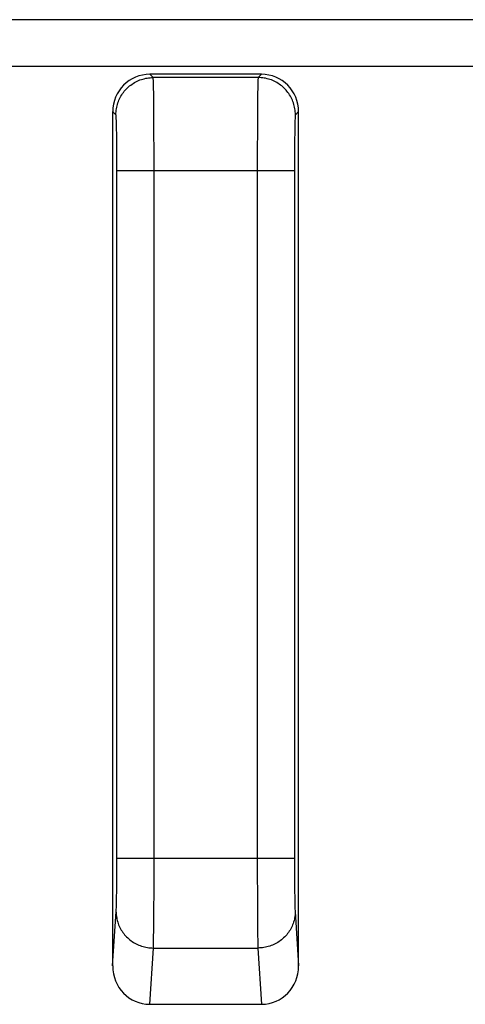
# Model space of a CAD drawing. Units: millimetres. Extents: x 112.7 to 135, y 102.4 to 151.2.
# Drawn here: x 122.9 to 125.2, y 142.4 to 147.7 of the extents above; entities that cross this region are included whole.
import ezdxf

# ---------------------------------------------------------------- set-up
doc = ezdxf.new("R2010")
doc.units = ezdxf.units.MM
doc.header["$LTSCALE"] = 16.335
doc.layers.get('0').update_dxf_attribs({"linetype": 'CONTINUOUS'})
doc.layers.add('ASSI', color=7, linetype='CONTINUOUS')
doc.layers.add('COLORE_SERIE', color=7, linetype='CONTINUOUS')

msp = doc.modelspace()

# ---------------------------------------------------------------- linework, layer by layer
at = {"color": 250, "linetype": 'CONTINUOUS'}
for p, q in [((125.307, 147.7065), (122.3995, 147.7065)), ((122.1496, 147.4565), (125.5569, 147.4565)), ((123.5708, 147.3953), (123.5532, 147.4129)), ((124.1357, 147.3953), (123.5708, 147.3953)), ((123.5724, 147.3696), (123.5721, 147.3784)), ((124.1533, 147.4129), (124.1357, 147.3953)), ((123.5727, 147.3591), (123.5724, 147.3696)), ((123.5731, 147.3401), (123.5727, 147.3591)), ((123.5737, 147.3091), (123.5731, 147.3401)), ((124.1334, 147.3401), (124.1328, 147.3091)), ((124.1338, 147.3591), (124.1334, 147.3401)), ((124.1341, 147.3696), (124.1338, 147.3591)), ((123.5744, 147.2512), (123.5737, 147.3091)), ((124.1328, 147.3091), (124.1321, 147.2512)), ((123.5753, 147.1428), (123.5744, 147.2512)), ((124.1321, 147.2512), (124.1312, 147.1428)), ((123.3709, 147.1953), (123.3532, 147.2129)), ((123.3733, 147.1579), (123.373, 147.1663)), ((124.3335, 147.1663), (124.3332, 147.1579)), ((124.3532, 147.2129), (124.3356, 147.1953)), ((123.3737, 147.1436), (123.3733, 147.1579)), ((123.3742, 147.1213), (123.3737, 147.1436)), ((123.3748, 147.0887), (123.3742, 147.1213)), ((123.5759, 146.9561), (123.5753, 147.1428)), ((124.1312, 147.1428), (124.1306, 146.9712)), ((124.3324, 147.1272), (124.3319, 147.1023)), ((124.3328, 147.1436), (124.3324, 147.1272)), ((124.3332, 147.1579), (124.3328, 147.1436)), ((123.3753, 147.0438), (123.3748, 147.0887)), ((124.3313, 147.0594), (124.3308, 147.0026)), ((124.3319, 147.1023), (124.3313, 147.0594)), ((123.3758, 146.9853), (123.3753, 147.0438)), ((123.376, 146.9136), (123.3758, 146.9853)), ((123.5757, 143.0451), (123.5759, 146.9561)), ((124.1306, 146.9712), (124.1305, 143.1518)), ((124.3308, 147.0026), (124.3305, 146.9318)), ((123.3759, 143.1427), (123.376, 146.9136)), ((124.3305, 146.9318), (124.3306, 143.1519)), ((123.376, 146.8953), (124.3305, 146.8953)), ((123.376, 143.1985), (124.3305, 143.1985)), ((123.3755, 143.0717), (123.3759, 143.1427)), ((124.1305, 143.1518), (124.1312, 142.9593)), ((124.3306, 143.1519), (124.3309, 143.0802)), ((123.375, 143.0233), (123.3755, 143.0717)), ((123.5749, 142.8941), (123.5757, 143.0451)), ((124.3309, 143.0802), (124.3315, 143.0233)), ((123.374, 142.9627), (123.3745, 142.9877)), ((123.3745, 142.9877), (123.375, 143.0233)), ((124.3315, 143.0233), (124.332, 142.9877)), ((124.332, 142.9877), (124.3325, 142.9627)), ((123.3729, 142.9242), (123.3732, 142.9324)), ((123.3732, 142.9324), (123.3736, 142.9465)), ((123.3736, 142.9465), (123.374, 142.9627)), ((124.1312, 142.9593), (124.132, 142.8471)), ((124.3325, 142.9627), (124.3329, 142.9465)), ((124.3329, 142.9465), (124.3333, 142.9324)), ((124.3333, 142.9324), (124.3336, 142.9242)), ((123.3532, 142.619), (123.3723, 142.9113)), ((123.5741, 142.8154), (123.5749, 142.8941)), ((124.3336, 142.9242), (124.3339, 142.9172)), ((124.132, 142.8471), (124.1328, 142.7871)), ((123.573, 142.748), (123.5734, 142.7702)), ((123.5734, 142.7702), (123.5741, 142.8154)), ((124.1328, 142.7871), (124.1333, 142.755)), ((123.5524, 142.4129), (123.5721, 142.7155)), ((123.5721, 142.7155), (124.1344, 142.7155)), ((123.5726, 142.7297), (123.573, 142.748)), ((124.1333, 142.755), (124.1338, 142.7353)), ((124.1338, 142.7353), (124.1341, 142.7245)), ((124.1341, 142.7245), (124.1344, 142.7155)), ((124.1344, 142.7155), (124.1541, 142.4129))]:
    msp.add_line(p, q, dxfattribs=at)
at = {"color": 7, "linetype": 'CONTINUOUS'}
for p, q in [((124.1533, 147.4129), (123.5532, 147.4129)), ((123.3532, 147.2129), (123.3532, 142.619)), ((124.3532, 142.619), (124.3532, 147.2129)), ((123.5524, 142.4129), (124.1541, 142.4129))]:
    msp.add_line(p, q, dxfattribs=at)
at = {"color": 250, "linetype": 'CONTINUOUS'}
for points in [[(123.3709, 147.1953), (123.371, 147.2034), (123.3715, 147.2114), (123.3723, 147.2194), (123.3735, 147.2274), (123.3749, 147.2353), (123.3767, 147.2431), (123.3788, 147.2509), (123.3812, 147.2586), (123.3839, 147.2662), (123.3869, 147.2737), (123.3902, 147.281), (123.3938, 147.2882), (123.3977, 147.2953), (123.4018, 147.3022), (123.4063, 147.3089), (123.411, 147.3154), (123.4159, 147.3218), (123.4212, 147.3279), (123.4266, 147.3338), (123.4323, 147.3395), (123.4382, 147.345), (123.4444, 147.3502), (123.4507, 147.3551), (123.4572, 147.3599), (123.464, 147.3643), (123.4709, 147.3685), (123.4779, 147.3723), (123.4851, 147.3759), (123.4925, 147.3793), (123.4999, 147.3823), (123.5075, 147.385), (123.5152, 147.3874), (123.523, 147.3894), (123.5308, 147.3912), (123.5388, 147.3927), (123.5467, 147.3938), (123.5547, 147.3946), (123.5628, 147.3951), (123.5708, 147.3953)], [(123.5721, 147.3784), (123.5719, 147.3821), (123.5718, 147.3854), (123.5716, 147.3882), (123.5715, 147.3905), (123.5713, 147.3924), (123.5711, 147.3938), (123.571, 147.3948), (123.5708, 147.3953)], [(124.1357, 147.3953), (124.1355, 147.3948), (124.1353, 147.3938), (124.1352, 147.3924), (124.135, 147.3905), (124.1349, 147.3882), (124.1347, 147.3854), (124.1346, 147.3821), (124.1344, 147.3784), (124.1341, 147.3696)], [(124.3356, 147.1953), (124.3355, 147.2034), (124.335, 147.2114), (124.3342, 147.2194), (124.333, 147.2274), (124.3316, 147.2353), (124.3298, 147.2431), (124.3277, 147.2509), (124.3253, 147.2586), (124.3226, 147.2662), (124.3196, 147.2737), (124.3163, 147.281), (124.3127, 147.2882), (124.3088, 147.2953), (124.3047, 147.3022), (124.3002, 147.3089), (124.2955, 147.3154), (124.2905, 147.3218), (124.2853, 147.3279), (124.2799, 147.3338), (124.2742, 147.3395), (124.2683, 147.345), (124.2621, 147.3502), (124.2558, 147.3551), (124.2492, 147.3599), (124.2425, 147.3643), (124.2356, 147.3685), (124.2286, 147.3723), (124.2214, 147.3759), (124.214, 147.3793), (124.2066, 147.3823), (124.199, 147.385), (124.1913, 147.3874), (124.1835, 147.3894), (124.1757, 147.3912), (124.1677, 147.3927), (124.1598, 147.3938), (124.1518, 147.3946), (124.1437, 147.3951), (124.1357, 147.3953)], [(123.3726, 147.1769), (123.3724, 147.1799), (123.3723, 147.1827), (123.3721, 147.1852), (123.372, 147.1874), (123.3718, 147.1894), (123.3716, 147.191), (123.3715, 147.1924), (123.3713, 147.1936), (123.3712, 147.1944), (123.371, 147.195), (123.3709, 147.1953)], [(123.373, 147.1663), (123.3729, 147.1701), (123.3726, 147.1769)], [(124.3356, 147.1953), (124.3355, 147.195), (124.3353, 147.1944), (124.3352, 147.1936), (124.335, 147.1924), (124.3348, 147.191), (124.3347, 147.1894), (124.3345, 147.1874), (124.3344, 147.1852), (124.3342, 147.1827), (124.3341, 147.1799), (124.3339, 147.1769), (124.3338, 147.1736), (124.3335, 147.1663)], [(123.3721, 142.9087), (123.3723, 142.9009), (123.3728, 142.8932), (123.3737, 142.8855), (123.3748, 142.8778), (123.3763, 142.8702), (123.3781, 142.8626), (123.3802, 142.8551), (123.3826, 142.8477), (123.3854, 142.8404), (123.3884, 142.8332), (123.3917, 142.8261), (123.3953, 142.8191), (123.3992, 142.8123), (123.4034, 142.8057), (123.4078, 142.7992), (123.4125, 142.7929), (123.4175, 142.7868), (123.4227, 142.7809), (123.4282, 142.7752), (123.4339, 142.7697), (123.4398, 142.7644), (123.4459, 142.7594), (123.4523, 142.7546), (123.4588, 142.75), (123.4655, 142.7457), (123.4724, 142.7417), (123.4794, 142.7379), (123.4866, 142.7344), (123.4939, 142.7312), (123.5014, 142.7283), (123.5089, 142.7257), (123.5166, 142.7233), (123.5244, 142.7213), (123.5322, 142.7196), (123.5401, 142.7181), (123.5481, 142.717), (123.556, 142.7162), (123.5641, 142.7157), (123.5721, 142.7155)], [(123.3723, 142.9113), (123.3724, 142.9141), (123.3726, 142.9172), (123.3729, 142.9242)], [(124.3344, 142.9087), (124.3342, 142.9009), (124.3337, 142.8932), (124.3328, 142.8855), (124.3317, 142.8778), (124.3302, 142.8702), (124.3284, 142.8626), (124.3263, 142.8551), (124.3239, 142.8477), (124.3211, 142.8404), (124.3181, 142.8332), (124.3148, 142.8261), (124.3112, 142.8191), (124.3073, 142.8123), (124.3031, 142.8057), (124.2987, 142.7992), (124.2939, 142.7929), (124.289, 142.7868), (124.2838, 142.7809), (124.2783, 142.7752), (124.2726, 142.7697), (124.2667, 142.7644), (124.2606, 142.7594), (124.2542, 142.7546), (124.2477, 142.75), (124.241, 142.7457), (124.2341, 142.7417), (124.2271, 142.7379), (124.2199, 142.7344), (124.2126, 142.7312), (124.2051, 142.7283), (124.1976, 142.7257), (124.1899, 142.7233), (124.1821, 142.7213), (124.1743, 142.7196), (124.1664, 142.7181), (124.1584, 142.717), (124.1504, 142.7162), (124.1424, 142.7157), (124.1344, 142.7155)], [(124.3339, 142.9172), (124.3341, 142.9141), (124.3342, 142.9113), (124.3532, 142.619)], [(123.5721, 142.7155), (123.5722, 142.7198), (123.5726, 142.7297)]]:
    msp.add_lwpolyline(points, dxfattribs=at)
at = {"color": 7, "linetype": 'CONTINUOUS'}
for centre, major_axis, ratio, start_param, end_param in [((123.5533, 147.2128), (0.1415, -0.1415), 0.999695, 2.356347, 3.926839), ((124.1532, 147.2128), (0.1415, 0.1415), 0.999695, -0.785246, 0.785246), ((123.5533, 142.6199), (0.0135, 0.2066), 0.965789, -4.64504, -3.078761), ((124.1532, 142.6199), (-0.0135, 0.2066), 0.965789, -3.204424, -1.638145)]:
    msp.add_ellipse(centre, major_axis=major_axis, ratio=ratio, start_param=start_param, end_param=end_param, dxfattribs=at)
at = {"layer": 'ASSI', "color": 250, "linetype": 'CONTINUOUS'}
for p, q in [((125.307, 147.7065), (122.3995, 147.7065)), ((122.1496, 147.4565), (125.5569, 147.4565)), ((123.5708, 147.3953), (123.5532, 147.4129)), ((124.1357, 147.3953), (123.5708, 147.3953)), ((123.5724, 147.3696), (123.5721, 147.3784)), ((124.1533, 147.4129), (124.1357, 147.3953)), ((123.5727, 147.3591), (123.5724, 147.3696)), ((123.5731, 147.3401), (123.5727, 147.3591)), ((123.5737, 147.3091), (123.5731, 147.3401)), ((124.1334, 147.3401), (124.1328, 147.3091)), ((124.1338, 147.3591), (124.1334, 147.3401)), ((124.1341, 147.3696), (124.1338, 147.3591)), ((123.5744, 147.2512), (123.5737, 147.3091)), ((124.1328, 147.3091), (124.1321, 147.2512)), ((123.5753, 147.1428), (123.5744, 147.2512)), ((124.1321, 147.2512), (124.1312, 147.1428)), ((123.3709, 147.1953), (123.3532, 147.2129)), ((123.3733, 147.1579), (123.373, 147.1663)), ((124.3335, 147.1663), (124.3332, 147.1579)), ((124.3532, 147.2129), (124.3356, 147.1953)), ((123.3737, 147.1436), (123.3733, 147.1579)), ((123.3742, 147.1213), (123.3737, 147.1436)), ((123.3748, 147.0887), (123.3742, 147.1213)), ((123.5759, 146.9561), (123.5753, 147.1428)), ((124.1312, 147.1428), (124.1306, 146.9712)), ((124.3324, 147.1272), (124.3319, 147.1023)), ((124.3328, 147.1436), (124.3324, 147.1272)), ((124.3332, 147.1579), (124.3328, 147.1436)), ((123.3753, 147.0438), (123.3748, 147.0887)), ((124.3313, 147.0594), (124.3308, 147.0026)), ((124.3319, 147.1023), (124.3313, 147.0594)), ((123.3758, 146.9853), (123.3753, 147.0438)), ((123.376, 146.9136), (123.3758, 146.9853)), ((123.5757, 143.0451), (123.5759, 146.9561)), ((124.1306, 146.9712), (124.1305, 143.1518)), ((124.3308, 147.0026), (124.3305, 146.9318)), ((123.3759, 143.1427), (123.376, 146.9136)), ((124.3305, 146.9318), (124.3306, 143.1519)), ((123.376, 146.8953), (124.3305, 146.8953)), ((123.376, 143.1985), (124.3305, 143.1985)), ((123.3755, 143.0717), (123.3759, 143.1427)), ((124.1305, 143.1518), (124.1312, 142.9593)), ((124.3306, 143.1519), (124.3309, 143.0802)), ((123.375, 143.0233), (123.3755, 143.0717)), ((123.5749, 142.8941), (123.5757, 143.0451)), ((124.3309, 143.0802), (124.3315, 143.0233)), ((123.374, 142.9627), (123.3745, 142.9877)), ((123.3745, 142.9877), (123.375, 143.0233)), ((124.3315, 143.0233), (124.332, 142.9877)), ((124.332, 142.9877), (124.3325, 142.9627)), ((123.3729, 142.9242), (123.3732, 142.9324)), ((123.3732, 142.9324), (123.3736, 142.9465)), ((123.3736, 142.9465), (123.374, 142.9627)), ((124.1312, 142.9593), (124.132, 142.8471)), ((124.3325, 142.9627), (124.3329, 142.9465)), ((124.3329, 142.9465), (124.3333, 142.9324)), ((124.3333, 142.9324), (124.3336, 142.9242)), ((123.3532, 142.619), (123.3723, 142.9113)), ((123.5741, 142.8154), (123.5749, 142.8941)), ((124.3336, 142.9242), (124.3339, 142.9172)), ((124.132, 142.8471), (124.1328, 142.7871)), ((123.573, 142.748), (123.5734, 142.7702)), ((123.5734, 142.7702), (123.5741, 142.8154)), ((124.1328, 142.7871), (124.1333, 142.755)), ((123.5524, 142.4129), (123.5721, 142.7155)), ((123.5721, 142.7155), (124.1344, 142.7155)), ((123.5726, 142.7297), (123.573, 142.748)), ((124.1333, 142.755), (124.1338, 142.7353)), ((124.1338, 142.7353), (124.1341, 142.7245)), ((124.1341, 142.7245), (124.1344, 142.7155)), ((124.1344, 142.7155), (124.1541, 142.4129))]:
    msp.add_line(p, q, dxfattribs=at)
at = {"layer": 'ASSI', "color": 7, "linetype": 'CONTINUOUS'}
for p, q in [((124.1533, 147.4129), (123.5532, 147.4129)), ((123.3532, 147.2129), (123.3532, 142.619)), ((124.3532, 142.619), (124.3532, 147.2129)), ((123.5524, 142.4129), (124.1541, 142.4129))]:
    msp.add_line(p, q, dxfattribs=at)
at = {"layer": 'ASSI', "color": 250, "linetype": 'CONTINUOUS'}
for points in [[(123.3709, 147.1953), (123.371, 147.2034), (123.3715, 147.2114), (123.3723, 147.2194), (123.3735, 147.2274), (123.3749, 147.2353), (123.3767, 147.2431), (123.3788, 147.2509), (123.3812, 147.2586), (123.3839, 147.2662), (123.3869, 147.2737), (123.3902, 147.281), (123.3938, 147.2882), (123.3977, 147.2953), (123.4018, 147.3022), (123.4063, 147.3089), (123.411, 147.3154), (123.4159, 147.3218), (123.4212, 147.3279), (123.4266, 147.3338), (123.4323, 147.3395), (123.4382, 147.345), (123.4444, 147.3502), (123.4507, 147.3551), (123.4572, 147.3599), (123.464, 147.3643), (123.4709, 147.3685), (123.4779, 147.3723), (123.4851, 147.3759), (123.4925, 147.3793), (123.4999, 147.3823), (123.5075, 147.385), (123.5152, 147.3874), (123.523, 147.3894), (123.5308, 147.3912), (123.5388, 147.3927), (123.5467, 147.3938), (123.5547, 147.3946), (123.5628, 147.3951), (123.5708, 147.3953)], [(123.5721, 147.3784), (123.5719, 147.3821), (123.5718, 147.3854), (123.5716, 147.3882), (123.5715, 147.3905), (123.5713, 147.3924), (123.5711, 147.3938), (123.571, 147.3948), (123.5708, 147.3953)], [(124.1357, 147.3953), (124.1355, 147.3948), (124.1353, 147.3938), (124.1352, 147.3924), (124.135, 147.3905), (124.1349, 147.3882), (124.1347, 147.3854), (124.1346, 147.3821), (124.1344, 147.3784), (124.1341, 147.3696)], [(124.3356, 147.1953), (124.3355, 147.2034), (124.335, 147.2114), (124.3342, 147.2194), (124.333, 147.2274), (124.3316, 147.2353), (124.3298, 147.2431), (124.3277, 147.2509), (124.3253, 147.2586), (124.3226, 147.2662), (124.3196, 147.2737), (124.3163, 147.281), (124.3127, 147.2882), (124.3088, 147.2953), (124.3047, 147.3022), (124.3002, 147.3089), (124.2955, 147.3154), (124.2905, 147.3218), (124.2853, 147.3279), (124.2799, 147.3338), (124.2742, 147.3395), (124.2683, 147.345), (124.2621, 147.3502), (124.2558, 147.3551), (124.2492, 147.3599), (124.2425, 147.3643), (124.2356, 147.3685), (124.2286, 147.3723), (124.2214, 147.3759), (124.214, 147.3793), (124.2066, 147.3823), (124.199, 147.385), (124.1913, 147.3874), (124.1835, 147.3894), (124.1757, 147.3912), (124.1677, 147.3927), (124.1598, 147.3938), (124.1518, 147.3946), (124.1437, 147.3951), (124.1357, 147.3953)], [(123.3726, 147.1769), (123.3724, 147.1799), (123.3723, 147.1827), (123.3721, 147.1852), (123.372, 147.1874), (123.3718, 147.1894), (123.3716, 147.191), (123.3715, 147.1924), (123.3713, 147.1936), (123.3712, 147.1944), (123.371, 147.195), (123.3709, 147.1953)], [(123.373, 147.1663), (123.3729, 147.1701), (123.3726, 147.1769)], [(124.3356, 147.1953), (124.3355, 147.195), (124.3353, 147.1944), (124.3352, 147.1936), (124.335, 147.1924), (124.3348, 147.191), (124.3347, 147.1894), (124.3345, 147.1874), (124.3344, 147.1852), (124.3342, 147.1827), (124.3341, 147.1799), (124.3339, 147.1769), (124.3338, 147.1736), (124.3335, 147.1663)], [(123.3721, 142.9087), (123.3723, 142.9009), (123.3728, 142.8932), (123.3737, 142.8855), (123.3748, 142.8778), (123.3763, 142.8702), (123.3781, 142.8626), (123.3802, 142.8551), (123.3826, 142.8477), (123.3854, 142.8404), (123.3884, 142.8332), (123.3917, 142.8261), (123.3953, 142.8191), (123.3992, 142.8123), (123.4034, 142.8057), (123.4078, 142.7992), (123.4125, 142.7929), (123.4175, 142.7868), (123.4227, 142.7809), (123.4282, 142.7752), (123.4339, 142.7697), (123.4398, 142.7644), (123.4459, 142.7594), (123.4523, 142.7546), (123.4588, 142.75), (123.4655, 142.7457), (123.4724, 142.7417), (123.4794, 142.7379), (123.4866, 142.7344), (123.4939, 142.7312), (123.5014, 142.7283), (123.5089, 142.7257), (123.5166, 142.7233), (123.5244, 142.7213), (123.5322, 142.7196), (123.5401, 142.7181), (123.5481, 142.717), (123.556, 142.7162), (123.5641, 142.7157), (123.5721, 142.7155)], [(123.3723, 142.9113), (123.3724, 142.9141), (123.3726, 142.9172), (123.3729, 142.9242)], [(124.3344, 142.9087), (124.3342, 142.9009), (124.3337, 142.8932), (124.3328, 142.8855), (124.3317, 142.8778), (124.3302, 142.8702), (124.3284, 142.8626), (124.3263, 142.8551), (124.3239, 142.8477), (124.3211, 142.8404), (124.3181, 142.8332), (124.3148, 142.8261), (124.3112, 142.8191), (124.3073, 142.8123), (124.3031, 142.8057), (124.2987, 142.7992), (124.2939, 142.7929), (124.289, 142.7868), (124.2838, 142.7809), (124.2783, 142.7752), (124.2726, 142.7697), (124.2667, 142.7644), (124.2606, 142.7594), (124.2542, 142.7546), (124.2477, 142.75), (124.241, 142.7457), (124.2341, 142.7417), (124.2271, 142.7379), (124.2199, 142.7344), (124.2126, 142.7312), (124.2051, 142.7283), (124.1976, 142.7257), (124.1899, 142.7233), (124.1821, 142.7213), (124.1743, 142.7196), (124.1664, 142.7181), (124.1584, 142.717), (124.1504, 142.7162), (124.1424, 142.7157), (124.1344, 142.7155)], [(124.3339, 142.9172), (124.3341, 142.9141), (124.3342, 142.9113), (124.3532, 142.619)], [(123.5721, 142.7155), (123.5722, 142.7198), (123.5726, 142.7297)]]:
    msp.add_lwpolyline(points, dxfattribs=at)
at = {"layer": 'ASSI', "color": 7, "linetype": 'CONTINUOUS'}
for centre, major_axis, ratio, start_param, end_param in [((123.5533, 147.2128), (0.1415, -0.1415), 0.999695, 2.356347, 3.926839), ((124.1532, 147.2128), (0.1415, 0.1415), 0.999695, -0.785246, 0.785246), ((123.5533, 142.6199), (0.0135, 0.2066), 0.965789, -4.64504, -3.078761), ((124.1532, 142.6199), (-0.0135, 0.2066), 0.965789, -3.204424, -1.638145)]:
    msp.add_ellipse(centre, major_axis=major_axis, ratio=ratio, start_param=start_param, end_param=end_param, dxfattribs=at)
at = {"layer": 'COLORE_SERIE', "color": 250, "linetype": 'CONTINUOUS'}
for p, q in [((125.307, 147.7065), (122.3995, 147.7065)), ((122.1496, 147.4565), (125.5569, 147.4565)), ((123.5708, 147.3953), (123.5532, 147.4129)), ((124.1357, 147.3953), (123.5708, 147.3953)), ((123.5724, 147.3696), (123.5721, 147.3784)), ((124.1533, 147.4129), (124.1357, 147.3953)), ((123.5727, 147.3591), (123.5724, 147.3696)), ((123.5731, 147.3401), (123.5727, 147.3591)), ((123.5737, 147.3091), (123.5731, 147.3401)), ((124.1334, 147.3401), (124.1328, 147.3091)), ((124.1338, 147.3591), (124.1334, 147.3401)), ((124.1341, 147.3696), (124.1338, 147.3591)), ((123.5744, 147.2512), (123.5737, 147.3091)), ((124.1328, 147.3091), (124.1321, 147.2512)), ((123.5753, 147.1428), (123.5744, 147.2512)), ((124.1321, 147.2512), (124.1312, 147.1428)), ((123.3709, 147.1953), (123.3532, 147.2129)), ((123.3733, 147.1579), (123.373, 147.1663)), ((124.3335, 147.1663), (124.3332, 147.1579)), ((124.3532, 147.2129), (124.3356, 147.1953)), ((123.3737, 147.1436), (123.3733, 147.1579)), ((123.3742, 147.1213), (123.3737, 147.1436)), ((123.3748, 147.0887), (123.3742, 147.1213)), ((123.5759, 146.9561), (123.5753, 147.1428)), ((124.1312, 147.1428), (124.1306, 146.9712)), ((124.3324, 147.1272), (124.3319, 147.1023)), ((124.3328, 147.1436), (124.3324, 147.1272)), ((124.3332, 147.1579), (124.3328, 147.1436)), ((123.3753, 147.0438), (123.3748, 147.0887)), ((124.3313, 147.0594), (124.3308, 147.0026)), ((124.3319, 147.1023), (124.3313, 147.0594)), ((123.3758, 146.9853), (123.3753, 147.0438)), ((123.376, 146.9136), (123.3758, 146.9853)), ((123.5757, 143.0451), (123.5759, 146.9561)), ((124.1306, 146.9712), (124.1305, 143.1518)), ((124.3308, 147.0026), (124.3305, 146.9318)), ((123.3759, 143.1427), (123.376, 146.9136)), ((124.3305, 146.9318), (124.3306, 143.1519)), ((123.376, 146.8953), (124.3305, 146.8953)), ((123.376, 143.1985), (124.3305, 143.1985)), ((123.3755, 143.0717), (123.3759, 143.1427)), ((124.1305, 143.1518), (124.1312, 142.9593)), ((124.3306, 143.1519), (124.3309, 143.0802)), ((123.375, 143.0233), (123.3755, 143.0717)), ((123.5749, 142.8941), (123.5757, 143.0451)), ((124.3309, 143.0802), (124.3315, 143.0233)), ((123.374, 142.9627), (123.3745, 142.9877)), ((123.3745, 142.9877), (123.375, 143.0233)), ((124.3315, 143.0233), (124.332, 142.9877)), ((124.332, 142.9877), (124.3325, 142.9627)), ((123.3729, 142.9242), (123.3732, 142.9324)), ((123.3732, 142.9324), (123.3736, 142.9465)), ((123.3736, 142.9465), (123.374, 142.9627)), ((124.1312, 142.9593), (124.132, 142.8471)), ((124.3325, 142.9627), (124.3329, 142.9465)), ((124.3329, 142.9465), (124.3333, 142.9324)), ((124.3333, 142.9324), (124.3336, 142.9242)), ((123.3532, 142.619), (123.3723, 142.9113)), ((123.5741, 142.8154), (123.5749, 142.8941)), ((124.3336, 142.9242), (124.3339, 142.9172)), ((124.132, 142.8471), (124.1328, 142.7871)), ((123.573, 142.748), (123.5734, 142.7702)), ((123.5734, 142.7702), (123.5741, 142.8154)), ((124.1328, 142.7871), (124.1333, 142.755)), ((123.5524, 142.4129), (123.5721, 142.7155)), ((123.5721, 142.7155), (124.1344, 142.7155)), ((123.5726, 142.7297), (123.573, 142.748)), ((124.1333, 142.755), (124.1338, 142.7353)), ((124.1338, 142.7353), (124.1341, 142.7245)), ((124.1341, 142.7245), (124.1344, 142.7155)), ((124.1344, 142.7155), (124.1541, 142.4129))]:
    msp.add_line(p, q, dxfattribs=at)
at = {"layer": 'COLORE_SERIE', "color": 7, "linetype": 'CONTINUOUS'}
for p, q in [((124.1533, 147.4129), (123.5532, 147.4129)), ((123.3532, 147.2129), (123.3532, 142.619)), ((124.3532, 142.619), (124.3532, 147.2129)), ((123.5524, 142.4129), (124.1541, 142.4129))]:
    msp.add_line(p, q, dxfattribs=at)
at = {"layer": 'COLORE_SERIE', "color": 250, "linetype": 'CONTINUOUS'}
for points in [[(123.3709, 147.1953), (123.371, 147.2034), (123.3715, 147.2114), (123.3723, 147.2194), (123.3735, 147.2274), (123.3749, 147.2353), (123.3767, 147.2431), (123.3788, 147.2509), (123.3812, 147.2586), (123.3839, 147.2662), (123.3869, 147.2737), (123.3902, 147.281), (123.3938, 147.2882), (123.3977, 147.2953), (123.4018, 147.3022), (123.4063, 147.3089), (123.411, 147.3154), (123.4159, 147.3218), (123.4212, 147.3279), (123.4266, 147.3338), (123.4323, 147.3395), (123.4382, 147.345), (123.4444, 147.3502), (123.4507, 147.3551), (123.4572, 147.3599), (123.464, 147.3643), (123.4709, 147.3685), (123.4779, 147.3723), (123.4851, 147.3759), (123.4925, 147.3793), (123.4999, 147.3823), (123.5075, 147.385), (123.5152, 147.3874), (123.523, 147.3894), (123.5308, 147.3912), (123.5388, 147.3927), (123.5467, 147.3938), (123.5547, 147.3946), (123.5628, 147.3951), (123.5708, 147.3953)], [(123.5721, 147.3784), (123.5719, 147.3821), (123.5718, 147.3854), (123.5716, 147.3882), (123.5715, 147.3905), (123.5713, 147.3924), (123.5711, 147.3938), (123.571, 147.3948), (123.5708, 147.3953)], [(124.1357, 147.3953), (124.1355, 147.3948), (124.1353, 147.3938), (124.1352, 147.3924), (124.135, 147.3905), (124.1349, 147.3882), (124.1347, 147.3854), (124.1346, 147.3821), (124.1344, 147.3784), (124.1341, 147.3696)], [(124.3356, 147.1953), (124.3355, 147.2034), (124.335, 147.2114), (124.3342, 147.2194), (124.333, 147.2274), (124.3316, 147.2353), (124.3298, 147.2431), (124.3277, 147.2509), (124.3253, 147.2586), (124.3226, 147.2662), (124.3196, 147.2737), (124.3163, 147.281), (124.3127, 147.2882), (124.3088, 147.2953), (124.3047, 147.3022), (124.3002, 147.3089), (124.2955, 147.3154), (124.2905, 147.3218), (124.2853, 147.3279), (124.2799, 147.3338), (124.2742, 147.3395), (124.2683, 147.345), (124.2621, 147.3502), (124.2558, 147.3551), (124.2492, 147.3599), (124.2425, 147.3643), (124.2356, 147.3685), (124.2286, 147.3723), (124.2214, 147.3759), (124.214, 147.3793), (124.2066, 147.3823), (124.199, 147.385), (124.1913, 147.3874), (124.1835, 147.3894), (124.1757, 147.3912), (124.1677, 147.3927), (124.1598, 147.3938), (124.1518, 147.3946), (124.1437, 147.3951), (124.1357, 147.3953)], [(123.3726, 147.1769), (123.3724, 147.1799), (123.3723, 147.1827), (123.3721, 147.1852), (123.372, 147.1874), (123.3718, 147.1894), (123.3716, 147.191), (123.3715, 147.1924), (123.3713, 147.1936), (123.3712, 147.1944), (123.371, 147.195), (123.3709, 147.1953)], [(123.373, 147.1663), (123.3729, 147.1701), (123.3726, 147.1769)], [(124.3356, 147.1953), (124.3355, 147.195), (124.3353, 147.1944), (124.3352, 147.1936), (124.335, 147.1924), (124.3348, 147.191), (124.3347, 147.1894), (124.3345, 147.1874), (124.3344, 147.1852), (124.3342, 147.1827), (124.3341, 147.1799), (124.3339, 147.1769), (124.3338, 147.1736), (124.3335, 147.1663)], [(123.3721, 142.9087), (123.3723, 142.9009), (123.3728, 142.8932), (123.3737, 142.8855), (123.3748, 142.8778), (123.3763, 142.8702), (123.3781, 142.8626), (123.3802, 142.8551), (123.3826, 142.8477), (123.3854, 142.8404), (123.3884, 142.8332), (123.3917, 142.8261), (123.3953, 142.8191), (123.3992, 142.8123), (123.4034, 142.8057), (123.4078, 142.7992), (123.4125, 142.7929), (123.4175, 142.7868), (123.4227, 142.7809), (123.4282, 142.7752), (123.4339, 142.7697), (123.4398, 142.7644), (123.4459, 142.7594), (123.4523, 142.7546), (123.4588, 142.75), (123.4655, 142.7457), (123.4724, 142.7417), (123.4794, 142.7379), (123.4866, 142.7344), (123.4939, 142.7312), (123.5014, 142.7283), (123.5089, 142.7257), (123.5166, 142.7233), (123.5244, 142.7213), (123.5322, 142.7196), (123.5401, 142.7181), (123.5481, 142.717), (123.556, 142.7162), (123.5641, 142.7157), (123.5721, 142.7155)], [(123.3723, 142.9113), (123.3724, 142.9141), (123.3726, 142.9172), (123.3729, 142.9242)], [(124.3344, 142.9087), (124.3342, 142.9009), (124.3337, 142.8932), (124.3328, 142.8855), (124.3317, 142.8778), (124.3302, 142.8702), (124.3284, 142.8626), (124.3263, 142.8551), (124.3239, 142.8477), (124.3211, 142.8404), (124.3181, 142.8332), (124.3148, 142.8261), (124.3112, 142.8191), (124.3073, 142.8123), (124.3031, 142.8057), (124.2987, 142.7992), (124.2939, 142.7929), (124.289, 142.7868), (124.2838, 142.7809), (124.2783, 142.7752), (124.2726, 142.7697), (124.2667, 142.7644), (124.2606, 142.7594), (124.2542, 142.7546), (124.2477, 142.75), (124.241, 142.7457), (124.2341, 142.7417), (124.2271, 142.7379), (124.2199, 142.7344), (124.2126, 142.7312), (124.2051, 142.7283), (124.1976, 142.7257), (124.1899, 142.7233), (124.1821, 142.7213), (124.1743, 142.7196), (124.1664, 142.7181), (124.1584, 142.717), (124.1504, 142.7162), (124.1424, 142.7157), (124.1344, 142.7155)], [(124.3339, 142.9172), (124.3341, 142.9141), (124.3342, 142.9113), (124.3532, 142.619)], [(123.5721, 142.7155), (123.5722, 142.7198), (123.5726, 142.7297)]]:
    msp.add_lwpolyline(points, dxfattribs=at)
at = {"layer": 'COLORE_SERIE', "color": 7, "linetype": 'CONTINUOUS'}
for centre, major_axis, ratio, start_param, end_param in [((123.5533, 147.2128), (0.1415, -0.1415), 0.999695, 2.356347, 3.926839), ((124.1532, 147.2128), (0.1415, 0.1415), 0.999695, -0.785246, 0.785246), ((123.5533, 142.6199), (0.0135, 0.2066), 0.965789, -4.64504, -3.078761), ((124.1532, 142.6199), (-0.0135, 0.2066), 0.965789, -3.204424, -1.638145)]:
    msp.add_ellipse(centre, major_axis=major_axis, ratio=ratio, start_param=start_param, end_param=end_param, dxfattribs=at)

doc.saveas('drawing.dxf')
